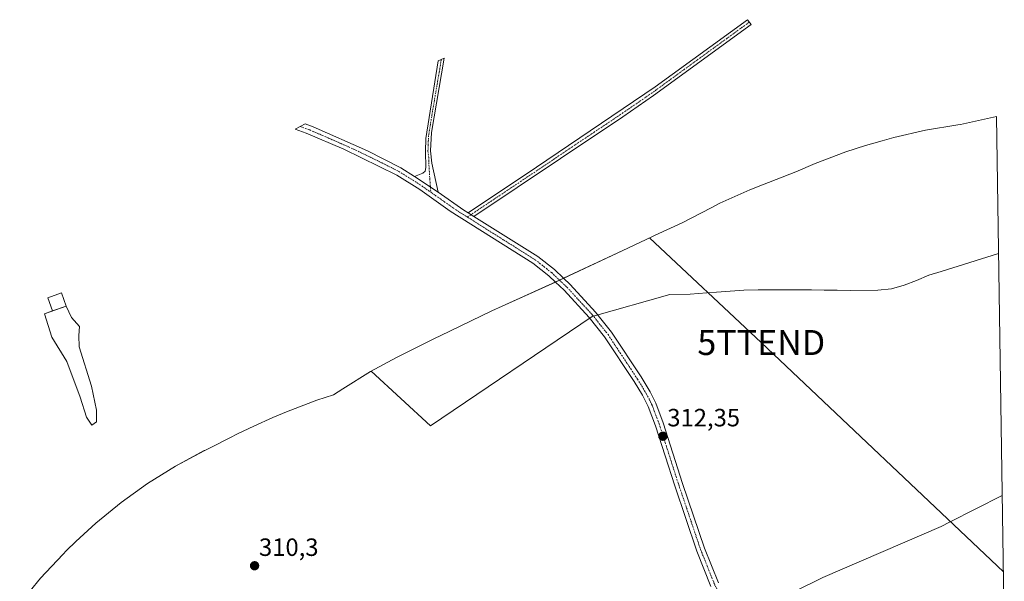
# Model space of a CAD drawing. Units: metres. Extents: x 605001 to 608449, y 4666758 to 4669125.
# Drawn here: x 608050 to 608444, y 4667178 to 4667403 of the extents above; entities that cross this region are included whole.
import ezdxf
from ezdxf.enums import TextEntityAlignment as Align

# ---------------------------------------------------------------- set-up
doc = ezdxf.new("R2010")
doc.units = ezdxf.units.M
doc.header["$MEASUREMENT"] = 0
doc.linetypes.add('TRAZO_Y_PUNTO', pattern=[1, 0.5, -0.25, 0, -0.25])
doc.layers.get('0').update_dxf_attribs({"lineweight": 5})
for name, color, linetype, lineweight in [('Camino', 19, 'Continuous', 0), ('Camino Cxs', 19, 'Continuous', 0), ('Camino eje', 39, 'TRAZO_Y_PUNTO', 13), ('Carátula', 7, 'Continuous', 5), ('Cultivos leñosos', 92, 'Continuous', 0), ('Cultivos leñosos CxS', 92, 'Continuous', 0), ('Curva de nivel normal', 36, 'Continuous', 0), ('Elemento construido', 1, 'Continuous', 0), ('Elemento construido Cxs', 1, 'Continuous', 0), ('Estanque', 2, 'Continuous', 0), ('Estanque Cxs', 2, 'Continuous', 0), ('Punto de cota en terreno', 7, 'Continuous', 0), ('Rótulo de punto de cota en terreno', 19, 'Continuous', 0), ('Tendido', 6, 'Continuous', 0), ('Torre de tendido puntual', 7, 'Continuous', 0)]:
    doc.layers.add(name, color=color, linetype=linetype, lineweight=lineweight)
doc.styles.add('Arial', font='txt', dxfattribs={"height": 0.2})

# ---------------------------------------------------------------- blocks, each defined once
blk = doc.blocks.new('5PATER')
at = {"layer": 'Carátula', "linetype": 'Continuous', "lineweight": 5}
h = blk.add_hatch(color=250, dxfattribs=at)
edge = h.paths.add_edge_path()
edge.add_ellipse((0, 0.01), major_axis=(-1.33, -1.34), ratio=0.999422, start_angle=0, end_angle=360)
blk = doc.blocks.new('5TTEND')
blk.add_text('5TTEND', height=10).set_placement((0, 0), align=Align.MIDDLE_CENTER)

msp = doc.modelspace()

# ---------------------------------------------------------------- linework, layer by layer
at = {"layer": 'Camino', "color": 19, "linetype": 'Continuous', "lineweight": 0}
for points in [[(608229.26, 4667325.17, 309.06), (608256.59, 4667343.44, 308.37), (608304.15, 4667375.65, 308.08), (608341.14, 4667402.55, 307.84), (608342.56, 4667400.59, 307.88), (608303.53, 4667372.21, 308.1), (608291.24, 4667363.61, 308.2), (608266.27, 4667346.96, 308.32), (608231.52, 4667323.75, 309.13)], [(608207.81, 4667339.79, 309.1), (608211.13, 4667341.01, 309.02), (608212, 4667341.92, 308.97), (608212.33, 4667343.39, 308.91), (608212.17, 4667349.71, 308.73), (608212.28, 4667354.98, 308.68), (608217.25, 4667386.01, 308.61), (608219.7, 4667387.11, 308.55), (608214.56, 4667357.34, 308.65), (608214.13, 4667350.04, 308.68), (608214.73, 4667345.07, 308.78), (608217.19, 4667333.52, 308.97)], [(608264.22, 4667297.45, 309.62), (608261.6, 4667299.95, 309.57), (608255.17, 4667304.98, 309.49), (608222.09, 4667325.87, 309.18), (608209.88, 4667334.59, 309.09), (608200.67, 4667340.3, 309.08), (608179.51, 4667350.65, 308.97), (608164.43, 4667357.1, 308.96), (608159.91, 4667358.75, 309.12), (608163.94, 4667360.77, 308.98), (608167.12, 4667359.61, 308.96), (608188.9, 4667349.99, 308.95), (608202.29, 4667343.22, 309.1), (608207.81, 4667339.79, 309.1)], [(608207.81, 4667339.79, 309.1), (608217.19, 4667333.52, 308.97)], [(608207.81, 4667339.79, 309.1), (608217.19, 4667333.52, 308.97)], [(608217.19, 4667333.52, 308.97), (608227.45, 4667326.31, 309.05), (608229.26, 4667325.17, 309.06)], [(608229.26, 4667325.17, 309.06), (608231.52, 4667323.75, 309.13)], [(608229.26, 4667325.17, 309.06), (608231.52, 4667323.75, 309.13)], [(608231.52, 4667323.75, 309.13), (608257.09, 4667307.7, 309.35), (608263.78, 4667302.47, 309.47), (608267.49, 4667298.94, 309.57)], [(608264.22, 4667297.45, 309.62), (608267.49, 4667298.94, 309.57)], [(608264.22, 4667297.45, 309.62), (608267.49, 4667298.94, 309.57)], [(608267.49, 4667298.94, 309.57), (608270.05, 4667296.5, 309.62), (608280.23, 4667285.42, 309.97), (608286.61, 4667277.4, 310.38), (608298.49, 4667259.44, 311.2), (608302.11, 4667253.42, 311.48), (608304.38, 4667248.96, 311.67), (608307.37, 4667241, 312.09), (608315.15, 4667216.79, 313.02), (608323.9, 4667190.84, 313.98), (608329.47, 4667176.96, 314.54)], [(608326.45, 4667175.55, 314.58), (608320.77, 4667189.68, 313.89), (608311.99, 4667215.75, 312.87), (608304.22, 4667239.9, 311.94), (608301.33, 4667247.61, 311.58), (608299.04, 4667252.07, 311.4), (608295.67, 4667257.66, 311.2), (608283.91, 4667275.44, 310.39), (608277.7, 4667283.26, 310.04), (608267.67, 4667294.16, 309.7), (608264.22, 4667297.45, 309.62)]]:
    msp.add_polyline3d(points, dxfattribs=at)
at = {"layer": 'Camino Cxs', "color": 19, "linetype": 'Continuous', "lineweight": 0}
for points in [[(608231.52, 4667323.75, 309.13), (608229.26, 4667325.17, 309.06), (608256.59, 4667343.44, 308.37), (608304.15, 4667375.65, 308.08), (608341.14, 4667402.55, 307.84), (608342.56, 4667400.59, 307.88), (608303.53, 4667372.21, 308.1), (608291.24, 4667363.61, 308.2), (608266.27, 4667346.96, 308.32), (608231.52, 4667323.75, 309.13)], [(608217.19, 4667333.52, 308.97), (608207.81, 4667339.79, 309.1), (608211.13, 4667341.01, 309.02), (608212, 4667341.92, 308.97), (608212.33, 4667343.39, 308.91), (608212.17, 4667349.71, 308.73), (608212.28, 4667354.98, 308.68), (608217.25, 4667386.01, 308.61), (608219.7, 4667387.11, 308.55), (608214.56, 4667357.34, 308.65), (608214.13, 4667350.04, 308.68), (608214.73, 4667345.07, 308.78), (608217.19, 4667333.52, 308.97)], [(608207.81, 4667339.79, 309.1), (608217.19, 4667333.52, 308.97), (608227.45, 4667326.31, 309.05), (608229.26, 4667325.17, 309.06), (608231.52, 4667323.75, 309.13), (608257.09, 4667307.7, 309.35), (608263.78, 4667302.47, 309.47), (608267.49, 4667298.94, 309.57), (608264.22, 4667297.45, 309.62), (608261.6, 4667299.95, 309.57), (608255.17, 4667304.98, 309.49), (608222.09, 4667325.87, 309.18), (608209.88, 4667334.59, 309.09), (608200.67, 4667340.3, 309.08), (608179.51, 4667350.65, 308.97), (608164.43, 4667357.1, 308.96), (608159.91, 4667358.75, 309.12), (608163.94, 4667360.77, 308.98), (608167.12, 4667359.61, 308.96), (608188.9, 4667349.99, 308.95), (608202.29, 4667343.22, 309.1), (608207.81, 4667339.79, 309.1)]]:
    msp.add_polyline3d(points, close=True, dxfattribs=at)
msp.add_polyline3d([(608326.45, 4667175.55, 314.58), (608320.77, 4667189.68, 313.89), (608311.99, 4667215.75, 312.87), (608304.22, 4667239.9, 311.94), (608301.33, 4667247.61, 311.58), (608299.04, 4667252.07, 311.4), (608295.67, 4667257.66, 311.2), (608283.91, 4667275.44, 310.39), (608277.7, 4667283.26, 310.04), (608267.67, 4667294.16, 309.7), (608264.22, 4667297.45, 309.62), (608264.22, 4667297.45, 309.62), (608267.49, 4667298.94, 309.57), (608270.05, 4667296.5, 309.62), (608280.23, 4667285.42, 309.97), (608286.61, 4667277.4, 310.38), (608298.49, 4667259.44, 311.2), (608302.11, 4667253.42, 311.48), (608304.38, 4667248.96, 311.67), (608307.37, 4667241, 312.09), (608315.15, 4667216.79, 313.02), (608323.9, 4667190.84, 313.98), (608329.47, 4667176.96, 314.54)], dxfattribs=at)
at = {"layer": 'Camino eje', "color": 39, "linetype": 'TRAZO_Y_PUNTO', "lineweight": 13}
for points in [[(608341.85, 4667401.57, 307.86), (608303.84, 4667373.93, 308.1), (608297.7, 4667369.63, 308.14), (608284.59, 4667360.75, 308.21), (608272.1, 4667352.43, 308.28), (608261.43, 4667345.2, 308.38), (608228.92, 4667323.48, 309.17)], [(608218.47, 4667386.56, 308.58), (608217.85, 4667382.68, 308.59), (608216.57, 4667375.24, 308.62), (608216.27, 4667373.37, 308.61), (608214.99, 4667365.93, 308.64), (608213.42, 4667356.16, 308.66), (608213.21, 4667352.51, 308.67), (608213.15, 4667349.88, 308.71), (608213.45, 4667347.39, 308.75), (608213.53, 4667344.23, 308.85), (608214.26, 4667333.45, 309.04)], [(608161.93, 4667359.76, 309.06), (608165.78, 4667358.36, 309.03), (608173.32, 4667355.13, 308.99), (608184.21, 4667350.32, 308.98), (608194.79, 4667345.15, 309.03), (608201.48, 4667341.76, 309.09), (608208.85, 4667337.19, 309.12), (608214.26, 4667333.45, 309.04)], [(608214.26, 4667333.45, 309.04), (608224.77, 4667326.09, 309.12), (608228.92, 4667323.48, 309.17)], [(608228.92, 4667323.48, 309.17), (608243.35, 4667314.37, 309.27), (608256.13, 4667306.34, 309.43), (608262.69, 4667301.21, 309.53), (608268.86, 4667295.33, 309.67), (608278.97, 4667284.34, 310.01), (608285.26, 4667276.42, 310.39), (608297.08, 4667258.55, 311.22), (608300.58, 4667252.75, 311.45), (608302.86, 4667248.29, 311.63), (608305.8, 4667240.45, 312.03), (608313.57, 4667216.27, 312.95), (608322.34, 4667190.26, 313.95), (608327.96, 4667176.26, 314.56), (608330.17, 4667172.19, 314.8), (608331.84, 4667170.63, 314.91), (608333.32, 4667169.35, 315.01), (608333.85, 4667169.11, 315.03), (608339.08, 4667167.42, 315.22), (608346.65, 4667164.84, 315.68), (608353.06, 4667162.16, 316.09), (608357.07, 4667160.4, 316.51)]]:
    msp.add_polyline3d(points, dxfattribs=at)
at = {"layer": 'Cultivos leñosos', "color": 92, "linetype": 'Continuous', "lineweight": 0}
for points in [[(608049.63, 4667168.66, 310.24), (608057.93, 4667178.78, 310.21), (608066.88, 4667188.33, 310.21), (608068.44, 4667189.87, 310.21), (608072.13, 4667193.48, 310.21), (608080.12, 4667200.89, 310.18), (608090.24, 4667209.19, 310.35), (608100.88, 4667216.81, 310.37), (608111.99, 4667223.73, 310.36), (608123.53, 4667229.9, 310.37), (608123.79, 4667230.02, 310.37), (608126.69, 4667231.45, 310.38), (608133.73, 4667235.08, 310.38), (608136.9, 4667236.67, 310.42), (608143.36, 4667239.72, 310.37), (608150.99, 4667243.15, 310.37), (608156.45, 4667245.51, 310.32), (608168.7, 4667250.12, 310.32), (608175.35, 4667252.24, 310.32), (608179.05, 4667254.72, 310.3), (608190.13, 4667261.61, 310.07), (608200.54, 4667267.21, 309.8), (608214.91, 4667274.41, 309.83), (608216.04, 4667274.98, 309.82), (608218.02, 4667275.94, 309.82), (608238.77, 4667285.89, 309.72), (608242.82, 4667287.78, 309.66), (608264.22, 4667297.45, 309.62), (608265.85, 4667298.19, 309.61), (608267.31, 4667298.85, 309.58), (608267.49, 4667298.94, 309.57), (608293.13, 4667311.02, 309.19), (608303.04, 4667315.69, 309.06), (608304.16, 4667316.22, 309.05), (608314.96, 4667321.23, 308.88), (608326.56, 4667327.23, 308.72), (608330.1, 4667329.02, 308.68), (608342.02, 4667334.43, 308.55), (608347.12, 4667336.45, 308.54), (608360.46, 4667341.56, 308.47), (608368.26, 4667344.99, 308.44), (608380.51, 4667349.6, 308.32), (608388.38, 4667352.09, 308.28), (608395.08, 4667354.06, 308.27), (608399.74, 4667355.37, 308.27), (608412.48, 4667358.34, 308.24), (608425.39, 4667360.47, 308.2), (608426.39, 4667360.6, 308.19), (608440.84, 4667363.76, 308.11)], [(608440.84, 4667363.76, 308.11), (608443.98, 4667159.8, 322.47)]]:
    msp.add_polyline3d(points, dxfattribs=at)
at = {"layer": 'Cultivos leñosos CxS', "color": 92, "linetype": 'Continuous', "lineweight": 0}
msp.add_polyline3d([(608049.63, 4667168.66, 310.24), (608057.93, 4667178.78, 310.21), (608066.88, 4667188.33, 310.21), (608068.44, 4667189.87, 310.21), (608072.13, 4667193.48, 310.21), (608080.12, 4667200.89, 310.18), (608090.24, 4667209.19, 310.35), (608100.88, 4667216.81, 310.37), (608111.99, 4667223.73, 310.36), (608123.53, 4667229.89, 310.37), (608123.79, 4667230.02, 310.37), (608126.69, 4667231.45, 310.38), (608133.73, 4667235.08, 310.38), (608136.9, 4667236.67, 310.42), (608143.36, 4667239.72, 310.37), (608150.99, 4667243.15, 310.37), (608156.45, 4667245.51, 310.32), (608168.7, 4667250.12, 310.32), (608175.35, 4667252.24, 310.32), (608179.05, 4667254.72, 310.3), (608190.13, 4667261.61, 310.07), (608200.54, 4667267.21, 309.8), (608214.91, 4667274.41, 309.83), (608216.04, 4667274.97, 309.82), (608218.02, 4667275.94, 309.82), (608238.77, 4667285.89, 309.72), (608242.82, 4667287.77, 309.66), (608267.31, 4667298.85, 309.58), (608293.13, 4667311.02, 309.19), (608303.04, 4667315.69, 309.06), (608304.16, 4667316.22, 309.05), (608314.96, 4667321.23, 308.88), (608326.56, 4667327.23, 308.72), (608330.1, 4667329.02, 308.68), (608342.02, 4667334.43, 308.55), (608347.12, 4667336.45, 308.54), (608360.46, 4667341.56, 308.47), (608368.26, 4667344.99, 308.44), (608380.51, 4667349.6, 308.32), (608388.38, 4667352.09, 308.28), (608395.08, 4667354.06, 308.27), (608399.74, 4667355.37, 308.27), (608412.48, 4667358.34, 308.24), (608425.39, 4667360.47, 308.2), (608426.39, 4667360.6, 308.19), (608440.84, 4667363.76, 308.11), (608443.98, 4667159.8, 322.47)], dxfattribs=at)
at = {"layer": 'Curva de nivel normal', "color": 36, "linetype": 'Continuous', "lineweight": 0}
for points in [[(608190.4, 4667261.76, 310), (608214.15, 4667239.8, 310), (608278.89, 4667283.67, 310), (608278.9, 4667283.68, 310), (608309.96, 4667292.42, 310), (608318.16, 4667292.64, 310), (608324.86, 4667293.14, 310), (608328.65, 4667293.39, 310), (608334.19, 4667293.73, 310), (608339.68, 4667294.14, 310), (608345.41, 4667294.3, 310), (608350.53, 4667294.28, 310), (608356.08, 4667294.32, 310), (608361.26, 4667294.31, 310), (608366.81, 4667294.29, 310), (608371.81, 4667294.21, 310), (608377.05, 4667294.13, 310), (608382.36, 4667294.06, 310), (608393.33, 4667294.14, 310), (608398.82, 4667294.79, 310), (608403.88, 4667296.16, 310), (608408.77, 4667298.13, 310), (608413.72, 4667300.16, 310), (608418.73, 4667301.71, 310), (608441.68, 4667308.94, 310)], [(608443.17, 4667211.98, 315), (608422.09, 4667201.27, 315), (608418.7, 4667199.54, 315), (608371.25, 4667179.14, 315), (608348.01, 4667167.58, 315)]]:
    msp.add_polyline3d(points, dxfattribs=at)
at = {"layer": 'Elemento construido', "color": 1, "linetype": 'Continuous', "lineweight": 0}
msp.add_polyline3d([(608068.2, 4667287.79, 310.29), (608062.77, 4667285.86, 308.33), (608060.88, 4667291.19, 310.35), (608066.32, 4667293.11, 310.24), (608068.2, 4667287.79, 310.29)], dxfattribs=at)
at = {"layer": 'Elemento construido Cxs', "color": 1, "linetype": 'Continuous', "lineweight": 0}
msp.add_polyline3d([(608068.2, 4667287.79, 310.29), (608062.77, 4667285.86, 308.33), (608060.88, 4667291.19, 310.35), (608066.32, 4667293.11, 310.24), (608068.2, 4667287.79, 310.29)], close=True, dxfattribs=at)
at = {"layer": 'Estanque', "color": 2, "linetype": 'Continuous', "lineweight": 0}
for points in [[(608062.77, 4667285.86, 306.8), (608068.2, 4667287.79, 308.78)], [(608068.2, 4667287.79, 308.78), (608070.32, 4667283.29, 307.97), (608073.63, 4667279.59, 308.62), (608073.36, 4667276.01, 307.99), (608073.5, 4667271.52, 308.29), (608078.39, 4667255.77, 308.85), (608080.37, 4667246.12, 309.23), (608080.37, 4667241.49, 309.26)], [(608080.37, 4667241.49, 309.26), (608078.52, 4667240.16, 309.62), (608076.41, 4667243.34, 308.59), (608073.89, 4667251.28, 308.57), (608068.47, 4667265.56, 308.68), (608062.52, 4667275.35, 308.8), (608059.6, 4667284.75, 307.88), (608062.77, 4667285.86, 306.8)]]:
    msp.add_polyline3d(points, dxfattribs=at)
at = {"layer": 'Estanque Cxs', "color": 2, "linetype": 'Continuous', "lineweight": 0}
msp.add_polyline3d([(608080.37, 4667241.49, 309.26), (608078.52, 4667240.16, 309.62), (608076.41, 4667243.34, 308.59), (608073.89, 4667251.28, 308.57), (608068.47, 4667265.56, 308.68), (608062.52, 4667275.35, 308.8), (608059.6, 4667284.75, 307.88), (608068.2, 4667287.79, 308.78), (608070.32, 4667283.29, 307.97), (608073.63, 4667279.59, 308.62), (608073.36, 4667276.01, 307.99), (608073.5, 4667271.52, 308.29), (608078.39, 4667255.77, 308.85), (608080.37, 4667246.12, 309.23), (608080.37, 4667241.49, 309.26)], close=True, dxfattribs=at)
at = {"layer": 'Tendido', "color": 6, "linetype": 'Continuous', "lineweight": 0}
msp.add_polyline3d([(608443.65, 4667181.34, 319.62), (608346.64, 4667273.22, 310.91), (608301.81, 4667315.11, 309.09)], dxfattribs=at)

# ---------------------------------------------------------------- block references
at = {"layer": 'Punto de cota en terreno', "linetype": 'Continuous', "lineweight": 0}
for p in [(608307.23, 4667235.68, 312.35), (608143.7, 4667183.79, 310.3)]:
    msp.add_blockref('5PATER', p, dxfattribs=at)
at = {"layer": 'Torre de tendido puntual', "linetype": 'Continuous', "lineweight": 0}
msp.add_blockref('5TTEND', (608346.64, 4667273.22, 311.01), dxfattribs=at)

# ---------------------------------------------------------------- texts
at = {"layer": 'Rótulo de punto de cota en terreno', "color": 19, "linetype": 'Continuous', "lineweight": 0, "style": 'Arial'}
for s, p in [('312,35', (608308.99, 4667237.44)), ('310,3', (608145.46, 4667185.55))]:
    msp.add_text(s, height=7, dxfattribs=at).set_placement(p, align=Align.BOTTOM_LEFT)

doc.saveas('drawing.dxf')
